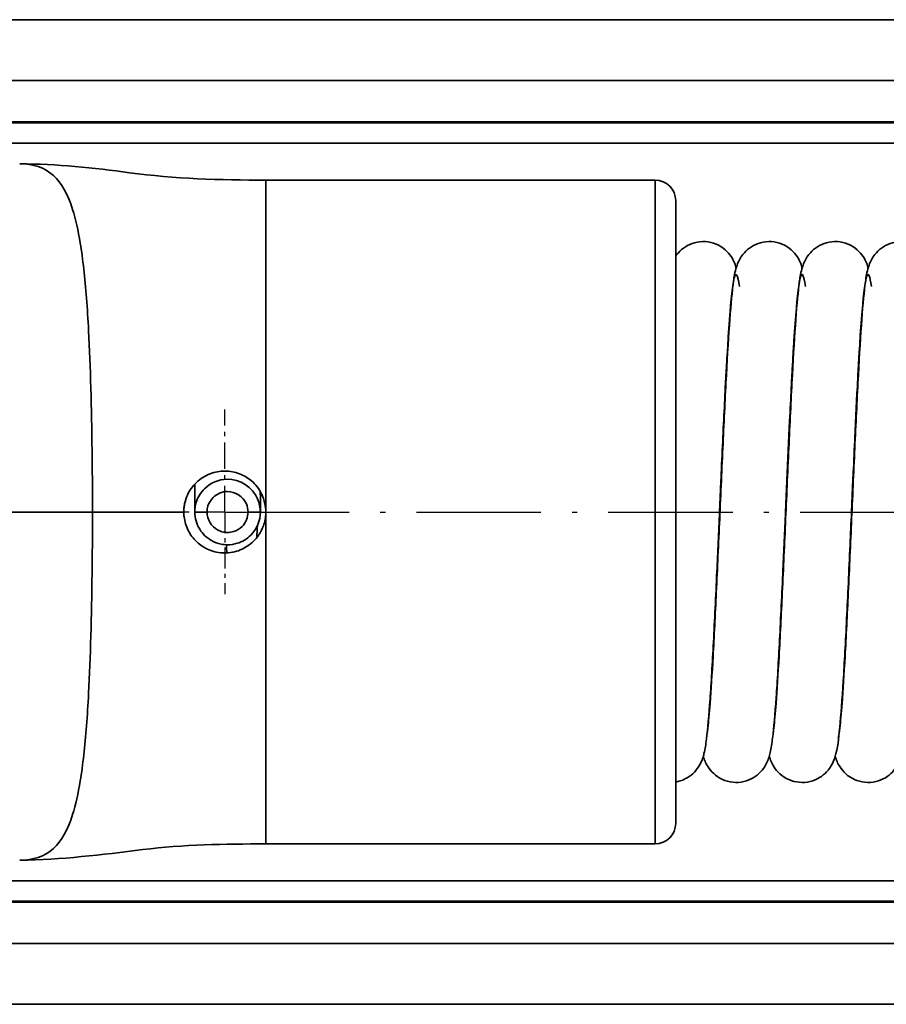
# Model space of a CAD drawing. Units: millimetres. Extents: x 0 to 420, y 0 to 297.
# Drawn here: x 122 to 143, y 131 to 155 of the extents above; entities that cross this region are included whole.
import ezdxf

# ---------------------------------------------------------------- set-up
doc = ezdxf.new("R2010")
doc.units = ezdxf.units.MM
doc.linetypes.add('DASH_DOT', pattern=[0.37, 0.24, -0.06, 0.01, -0.06])
for name, color, linetype, lineweight in [('Mittelpunktmarkierung(DIN)', 8, 'DASH_DOT', 25), ('Sichtbare Kanten(DIN)', 7, 'Continuous', 35), ('Sichtbare tangentiale Kanten(DIN)', 8, 'Continuous', 35)]:
    doc.layers.add(name, color=color, linetype=linetype, lineweight=lineweight)

msp = doc.modelspace()

# ---------------------------------------------------------------- linework, layer by layer
at = {"layer": 'Mittelpunktmarkierung(DIN)', "ltscale": 2.66004}
msp.add_line((126.542, 143.282), (126.542, 145.782), dxfattribs=at)
at = {"layer": 'Mittelpunktmarkierung(DIN)', "ltscale": 12.679833}
msp.add_line((101.042, 143.284), (124.499, 143.284), dxfattribs=at)
at = {"layer": 'Mittelpunktmarkierung(DIN)', "ltscale": 2.128014}
for q in [(124.542, 143.282), (126.542, 141.282)]:
    msp.add_line((126.542, 143.282), q, dxfattribs=at)
at = {"layer": 'Mittelpunktmarkierung(DIN)', "ltscale": 12.643572}
msp.add_line((126.542, 143.282), (323.023, 143.282), dxfattribs=at)
at = {"layer": 'Sichtbare Kanten(DIN)'}
for p, q in [((88.542, 155.298), (342.542, 155.298)), ((88.542, 153.817), (342.542, 153.817)), ((342.542, 152.784), (88.542, 152.784)), ((137.042, 151.384), (127.542, 151.384)), ((137.542, 150.884), (137.542, 135.684)), ((125.809, 143.284), (125.809, 143.965)), ((127.409, 143.284), (127.409, 143.638)), ((137.042, 135.184), (127.542, 135.184)), ((88.542, 133.784), (342.542, 133.784)), ((342.542, 132.752), (88.542, 132.752)), ((342.542, 131.27), (88.542, 131.27))]:
    msp.add_line(p, q, dxfattribs=at)
for centre, start, end in [((137.042, 150.884), 0, 90), ((137.042, 135.684), 270, 0)]:
    msp.add_arc(centre, 0.5, start, end, dxfattribs=at)
for points in [[(121.541, 151.783), (121.54, 151.783), (121.539, 151.783), (121.538, 151.783)], [(127.406, 143.788), (127.407, 143.739), (127.409, 143.687), (127.409, 143.638)], [(127.324, 142.662), (127.328, 142.759), (127.333, 142.856), (127.337, 142.953)], [(126.591, 142.286), (126.588, 142.352), (126.585, 142.418), (126.582, 142.485)], [(121.541, 134.786), (121.54, 134.786), (121.539, 134.786), (121.538, 134.786)]]:
    msp.add_open_spline(points, degree=3, dxfattribs=at)
for points, knots in [([(121.541, 151.783), (122.44, 151.773), (123.337, 151.686), (125.31, 151.416), (126.431, 151.384), (127.542, 151.384)], [0, 0, 0, 0, 0.2697399, 0.2697399, 0.6028902, 0.6028902, 0.6028902, 0.6028902]), ([(137.542, 149.529), (137.551, 149.543), (137.562, 149.558), (137.616, 149.626), (137.67, 149.68), (137.795, 149.771), (137.866, 149.81), (138.023, 149.866), (138.112, 149.883), (138.29, 149.886), (138.381, 149.872), (138.55, 149.817), (138.629, 149.775), (138.764, 149.675), (138.821, 149.617), (138.904, 149.508), (138.933, 149.457), (138.977, 149.368), (138.992, 149.328), (139.01, 149.277), (139.015, 149.261), (139.019, 149.246)], [23.93255, 23.93255, 23.93255, 23.93255, 23.9395352, 23.9395352, 23.9655051, 23.9655051, 23.990997, 23.990997, 24.0187634, 24.0187634, 24.0469613, 24.0469613, 24.0751472, 24.0751472, 24.1028301, 24.1028301, 24.1281634, 24.1281634, 24.1546768, 24.1546768, 24.1671174, 24.1671174, 24.1671174, 24.1671174]), ([(138.312, 137.903), (138.316, 137.936), (138.321, 137.972), (138.343, 138.164), (138.362, 138.373), (138.405, 138.938), (138.43, 139.328), (138.48, 140.234), (138.507, 140.768), (138.56, 141.9), (138.588, 142.513), (138.642, 143.736), (138.669, 144.361), (138.724, 145.544), (138.751, 146.116), (138.806, 147.139), (138.834, 147.601), (138.89, 148.367), (138.919, 148.673), (138.969, 149.033), (138.983, 149.132), (139.041, 149.314), (139.06, 149.371), (139.119, 149.481), (139.147, 149.526), (139.226, 149.626), (139.28, 149.68), (139.405, 149.771), (139.476, 149.81), (139.633, 149.866), (139.722, 149.883), (139.9, 149.886), (139.991, 149.872), (140.16, 149.817), (140.239, 149.775), (140.374, 149.675), (140.431, 149.617), (140.514, 149.508), (140.543, 149.457), (140.587, 149.368), (140.602, 149.328), (140.62, 149.277), (140.625, 149.261), (140.629, 149.246)], [26.191119, 26.191119, 26.191119, 26.191119, 26.226223, 26.226223, 26.3572, 26.3572, 26.523815, 26.523815, 26.702972, 26.702972, 26.885898, 26.885898, 27.0704, 27.0704, 27.256016, 27.256016, 27.443087, 27.443087, 27.633718, 27.633718, 27.740472, 27.740472, 27.778959, 27.778959, 27.801242, 27.801242, 27.827212, 27.827212, 27.852704, 27.852704, 27.88047, 27.88047, 27.908668, 27.908668, 27.936854, 27.936854, 27.964537, 27.964537, 27.98987, 27.98987, 28.016384, 28.016384, 28.028824, 28.028824, 28.028824, 28.028824]), ([(139.921, 137.903), (139.926, 137.935), (139.931, 137.972), (139.953, 138.164), (139.972, 138.373), (140.015, 138.938), (140.04, 139.328), (140.09, 140.234), (140.117, 140.768), (140.17, 141.9), (140.198, 142.513), (140.252, 143.736), (140.279, 144.361), (140.334, 145.544), (140.361, 146.116), (140.416, 147.139), (140.444, 147.601), (140.5, 148.367), (140.529, 148.673), (140.579, 149.033), (140.593, 149.132), (140.651, 149.314), (140.67, 149.371), (140.729, 149.481), (140.757, 149.526), (140.836, 149.626), (140.89, 149.68), (141.015, 149.771), (141.086, 149.81), (141.243, 149.866), (141.332, 149.883), (141.51, 149.886), (141.601, 149.872), (141.77, 149.817), (141.849, 149.775), (141.984, 149.675), (142.041, 149.617), (142.124, 149.508), (142.153, 149.457), (142.197, 149.368), (142.212, 149.328), (142.23, 149.277), (142.235, 149.261), (142.239, 149.246)], [30.05268, 30.05268, 30.05268, 30.05268, 30.08793, 30.08793, 30.218907, 30.218907, 30.385522, 30.385522, 30.564679, 30.564679, 30.747604, 30.747604, 30.932107, 30.932107, 31.117722, 31.117722, 31.304794, 31.304794, 31.495425, 31.495425, 31.602179, 31.602179, 31.640666, 31.640666, 31.662949, 31.662949, 31.688919, 31.688919, 31.714411, 31.714411, 31.742177, 31.742177, 31.770375, 31.770375, 31.798561, 31.798561, 31.826244, 31.826244, 31.851577, 31.851577, 31.87809, 31.87809, 31.890531, 31.890531, 31.890531, 31.890531]), ([(141.509, 137.77), (141.509, 137.77), (141.513, 137.783), (141.524, 137.847), (141.535, 137.92), (141.563, 138.164), (141.582, 138.373), (141.625, 138.938), (141.65, 139.328), (141.7, 140.234), (141.727, 140.768), (141.78, 141.9), (141.808, 142.513), (141.862, 143.736), (141.889, 144.361), (141.944, 145.544), (141.971, 146.116), (142.026, 147.139), (142.054, 147.601), (142.11, 148.367), (142.139, 148.673), (142.189, 149.033), (142.203, 149.132), (142.261, 149.314), (142.28, 149.371), (142.339, 149.481), (142.367, 149.526), (142.446, 149.626), (142.5, 149.68), (142.625, 149.771), (142.696, 149.81), (142.853, 149.866), (142.942, 149.883), (143.12, 149.886), (143.211, 149.872), (143.38, 149.817), (143.459, 149.775), (143.594, 149.675), (143.651, 149.617), (143.734, 149.508), (143.763, 149.457), (143.807, 149.368), (143.822, 149.328), (143.84, 149.277), (143.845, 149.261), (143.849, 149.246)], [33.828236, 33.828236, 33.828236, 33.828236, 33.869601, 33.869601, 33.949637, 33.949637, 34.080613, 34.080613, 34.247229, 34.247229, 34.426386, 34.426386, 34.609311, 34.609311, 34.793814, 34.793814, 34.979429, 34.979429, 35.166501, 35.166501, 35.357132, 35.357132, 35.463886, 35.463886, 35.502373, 35.502373, 35.524656, 35.524656, 35.550626, 35.550626, 35.576117, 35.576117, 35.603884, 35.603884, 35.632082, 35.632082, 35.660268, 35.660268, 35.687951, 35.687951, 35.713284, 35.713284, 35.739797, 35.739797, 35.752238, 35.752238, 35.752238, 35.752238]), ([(138.922, 148.664), (138.919, 148.648), (138.917, 148.631), (138.899, 148.487), (138.881, 148.308), (138.841, 147.806), (138.817, 147.447), (138.767, 146.594), (138.74, 146.081), (138.687, 144.979), (138.66, 144.375), (138.626, 143.608), (138.619, 143.446), (138.59, 142.795), (138.568, 142.302), (138.519, 141.224), (138.491, 140.639), (138.436, 139.589), (138.408, 139.113), (138.352, 138.315), (138.324, 137.99), (138.276, 137.612), (138.26, 137.504), (138.214, 137.315), (138.195, 137.231), (138.092, 137.051), (138.051, 136.992), (137.948, 136.885), (137.889, 136.837), (137.753, 136.757), (137.674, 136.724), (137.576, 136.701), (137.559, 136.698), (137.542, 136.695)], [380.011095, 380.011095, 380.011095, 380.011095, 380.028074, 380.028074, 380.150263, 380.150263, 380.312671, 380.312671, 380.490598, 380.490598, 380.673108, 380.673108, 380.721722, 380.721722, 380.868613, 380.868613, 381.055409, 381.055409, 381.242219, 381.242219, 381.432209, 381.432209, 381.535536, 381.535536, 381.603038, 381.603038, 381.630645, 381.630645, 381.655588, 381.655588, 381.682108, 381.682108, 381.687575, 381.687575, 381.687575, 381.687575]), ([(140.532, 148.664), (140.529, 148.647), (140.527, 148.629), (140.509, 148.482), (140.491, 148.302), (140.45, 147.796), (140.426, 147.435), (140.376, 146.579), (140.349, 146.064), (140.296, 144.96), (140.269, 144.355), (140.235, 143.595), (140.229, 143.44), (140.201, 142.815), (140.18, 142.342), (140.132, 141.281), (140.104, 140.692), (140.049, 139.636), (140.021, 139.156), (139.965, 138.349), (139.937, 138.018), (139.889, 137.634), (139.873, 137.525), (139.838, 137.371), (139.827, 137.33), (139.798, 137.244), (139.783, 137.202), (139.74, 137.115), (139.715, 137.071), (139.642, 136.97), (139.589, 136.912), (139.467, 136.815), (139.4, 136.775), (139.247, 136.712), (139.16, 136.692), (138.983, 136.68), (138.891, 136.69), (138.72, 136.736), (138.638, 136.775), (138.496, 136.869), (138.435, 136.927), (138.345, 137.037), (138.312, 137.09), (138.264, 137.182), (138.248, 137.222), (138.227, 137.28), (138.221, 137.301), (138.215, 137.321)], [376.149492, 376.149492, 376.149492, 376.149492, 376.16746, 376.16746, 376.290195, 376.290195, 376.452881, 376.452881, 376.630891, 376.630891, 376.813428, 376.813428, 376.860082, 376.860082, 377.000966, 377.000966, 377.187908, 377.187908, 377.374654, 377.374654, 377.564478, 377.564478, 377.667036, 377.667036, 377.704452, 377.704452, 377.732606, 377.732606, 377.75487, 377.75487, 377.781999, 377.781999, 377.807068, 377.807068, 377.834651, 377.834651, 377.862837, 377.862837, 377.891031, 377.891031, 377.918883, 377.918883, 377.944595, 377.944595, 377.970288, 377.970288, 377.986656, 377.986656, 377.986656, 377.986656]), ([(142.141, 148.663), (142.138, 148.637), (142.134, 148.608), (142.113, 148.433), (142.095, 148.235), (142.052, 147.691), (142.028, 147.311), (141.977, 146.422), (141.951, 145.895), (141.898, 144.772), (141.87, 144.162), (141.84, 143.464), (141.836, 143.374), (141.82, 143.014), (141.808, 142.743), (141.768, 141.854), (141.74, 141.24), (141.685, 140.121), (141.657, 139.603), (141.602, 138.71), (141.574, 138.328), (141.514, 137.723), (141.505, 137.546), (141.41, 137.245), (141.388, 137.184), (141.323, 137.069), (141.294, 137.026), (141.216, 136.931), (141.161, 136.878), (141.035, 136.789), (140.962, 136.751), (140.802, 136.698), (140.713, 136.684), (140.535, 136.685), (140.444, 136.701), (140.277, 136.76), (140.198, 136.803), (140.067, 136.905), (140.012, 136.964), (139.932, 137.072), (139.905, 137.121), (139.863, 137.21), (139.848, 137.249), (139.832, 137.298), (139.828, 137.31), (139.824, 137.323)], [372.287348, 372.287348, 372.287348, 372.287348, 372.315589, 372.315589, 372.443704, 372.443704, 372.609013, 372.609013, 372.787791, 372.787791, 372.970586, 372.970586, 372.997598, 372.997598, 373.078809, 373.078809, 373.266841, 373.266841, 373.453029, 373.453029, 373.641523, 373.641523, 373.837705, 373.837705, 373.878377, 373.878377, 373.899118, 373.899118, 373.924641, 373.924641, 373.95035, 373.95035, 373.978188, 373.978188, 374.006389, 374.006389, 374.034569, 374.034569, 374.062153, 374.062153, 374.087329, 374.087329, 374.114341, 374.114341, 374.124593, 374.124593, 374.124593, 374.124593]), ([(143.752, 148.664), (143.749, 148.648), (143.747, 148.632), (143.729, 148.488), (143.712, 148.309), (143.671, 147.808), (143.647, 147.449), (143.597, 146.597), (143.57, 146.083), (143.517, 144.981), (143.49, 144.378), (143.456, 143.61), (143.449, 143.447), (143.42, 142.792), (143.398, 142.296), (143.349, 141.216), (143.321, 140.631), (143.266, 139.583), (143.238, 139.107), (143.182, 138.31), (143.154, 137.986), (143.106, 137.609), (143.09, 137.501), (143.043, 137.312), (143.024, 137.23), (142.923, 137.053), (142.882, 136.994), (142.781, 136.888), (142.722, 136.839), (142.587, 136.758), (142.508, 136.726), (142.341, 136.686), (142.249, 136.68), (142.071, 136.697), (141.983, 136.721), (141.823, 136.794), (141.75, 136.843), (141.632, 136.951), (141.585, 137.01), (141.519, 137.113), (141.496, 137.158), (141.459, 137.244), (141.446, 137.284), (141.435, 137.321), (141.434, 137.322), (141.434, 137.323)], [368.424909, 368.424909, 368.424909, 368.424909, 368.441743, 368.441743, 368.563851, 368.563851, 368.726217, 368.726217, 368.904132, 368.904132, 369.086638, 369.086638, 369.135542, 369.135542, 369.28332, 369.28332, 369.470093, 369.470093, 369.656912, 369.656912, 369.846928, 369.846928, 369.950376, 369.950376, 370.016586, 370.016586, 370.044052, 370.044052, 370.069026, 370.069026, 370.095502, 370.095502, 370.123544, 370.123544, 370.151748, 370.151748, 370.179884, 370.179884, 370.206953, 370.206953, 370.231741, 370.231741, 370.261499, 370.261499, 370.262248, 370.262248, 370.262248, 370.262248]), ([(125.542, 143.284), (125.542, 143.315), (125.543, 143.345), (125.549, 143.41), (125.554, 143.446), (125.576, 143.555), (125.599, 143.628), (125.684, 143.813), (125.758, 143.919), (125.946, 144.098), (126.059, 144.17), (126.299, 144.262), (126.423, 144.285), (126.667, 144.284), (126.786, 144.261), (127.006, 144.178), (127.106, 144.118), (127.295, 143.955), (127.378, 143.849), (127.475, 143.653), (127.503, 143.572), (127.535, 143.421), (127.542, 143.353), (127.542, 143.284)], [-0.3152258, -0.3152258, -0.3152258, -0.3152258, -0.306155, -0.306155, -0.2954855, -0.2954855, -0.2726489, -0.2726489, -0.2342363, -0.2342363, -0.1945108, -0.1945108, -0.1570056, -0.1570056, -0.1211135, -0.1211135, -0.086259, -0.086259, -0.0462701, -0.0462701, -0.0205278, -0.0205278, 0, 0, 0, 0]), ([(127.409, 143.284), (127.409, 143.393), (127.386, 143.502), (127.22, 143.888), (126.91, 144.088), (126.394, 144.082), (126.188, 143.995), (125.952, 143.759), (125.883, 143.645), (125.821, 143.446), (125.809, 143.364), (125.809, 143.284)], [-0.1561799, -0.1561799, -0.1561799, -0.1561799, -0.1358283, -0.1358283, -0.0774, -0.0774, -0.039, -0.039, -0.015, -0.015, 0, 0, 0, 0]), ([(127.542, 143.284), (127.542, 143.236), (127.538, 143.188), (127.523, 143.086), (127.511, 143.033), (127.465, 142.887), (127.421, 142.799), (127.292, 142.611), (127.199, 142.52), (126.982, 142.377), (126.86, 142.327), (126.602, 142.278), (126.47, 142.278), (126.217, 142.33), (126.099, 142.379), (125.896, 142.512), (125.811, 142.592), (125.67, 142.78), (125.617, 142.886), (125.567, 143.053), (125.556, 143.109), (125.544, 143.204), (125.542, 143.244), (125.542, 143.284)], [-0.3152243, -0.3152243, -0.3152243, -0.3152243, -0.3007107, -0.3007107, -0.2844019, -0.2844019, -0.2548584, -0.2548584, -0.2159775, -0.2159775, -0.1767505, -0.1767505, -0.137369, -0.137369, -0.0993254, -0.0993254, -0.0644073, -0.0644073, -0.0288913, -0.0288913, -0.0120192, -0.0120192, 0, 0, 0, 0]), ([(125.809, 143.284), (125.809, 143.136), (125.85, 142.989), (126, 142.748), (126.1, 142.653), (126.29, 142.546), (126.369, 142.516), (126.503, 142.49), (126.556, 142.484), (126.688, 142.484), (126.769, 142.496), (126.969, 142.558), (127.082, 142.627), (127.321, 142.865), (127.409, 143.076), (127.409, 143.284)], [-0.1561805, -0.1561805, -0.1561805, -0.1561805, -0.1284585, -0.1284585, -0.1034696, -0.1034696, -0.0878515, -0.0878515, -0.0780902, -0.0780902, -0.0631071, -0.0631071, -0.0391341, -0.0391341, 0, 0, 0, 0]), ([(127.542, 135.184), (126.54, 135.184), (125.528, 135.169), (123.548, 134.922), (122.548, 134.797), (121.541, 134.786)], [0, 0, 0, 0, 0.3006463, 0.3006463, 0.6030421, 0.6030421, 0.6030421, 0.6030421])]:
    msp.add_open_spline(points, degree=3, knots=knots, dxfattribs=at)
at = {"layer": 'Sichtbare tangentiale Kanten(DIN)'}
for p, q in [((88.542, 152.809), (342.542, 152.809)), ((342.542, 152.284), (88.542, 152.284)), ((127.542, 143.284), (127.542, 151.384)), ((137.042, 135.184), (137.042, 151.384)), ((125.809, 143.284), (126.109, 143.284)), ((127.109, 143.284), (127.409, 143.284)), ((127.542, 143.284), (127.542, 135.184)), ((88.542, 134.284), (342.542, 134.284)), ((342.542, 133.76), (88.542, 133.76))]:
    msp.add_line(p, q, dxfattribs=at)
for points, knots in [([(123.313, 143.284), (123.313, 143.789), (123.31, 144.293), (123.291, 145.827), (123.265, 146.825), (123.189, 148.26), (123.151, 148.763), (123.076, 149.438), (123.047, 149.649), (122.964, 150.159), (122.903, 150.431), (122.71, 151.041), (122.557, 151.316), (122.142, 151.694), (121.866, 151.779), (121.541, 151.783)], [-0.5882844, -0.5882844, -0.5882844, -0.5882844, -0.5276475, -0.5276475, -0.399733, -0.399733, -0.3197864, -0.3197864, -0.2798131, -0.2798131, -0.2158558, -0.2158558, -0.1135242, -0.1135242, -0.0003184, -0.0003184, -0.0003184, -0.0003184]), ([(138.612, 143.284), (138.654, 144.234), (138.696, 145.184), (138.738, 146.022), (138.815, 147.56), (138.892, 148.687), (138.969, 148.994), (139.011, 149.162), (139.053, 149.082), (139.095, 148.786)], [43.982297, 43.982297, 43.982297, 43.982297, 44.473802, 44.473802, 44.473802, 45.376088, 45.376088, 45.376088, 45.870256, 45.870256, 45.870256, 45.870256]), ([(140.222, 143.284), (140.266, 144.297), (140.311, 145.31), (140.356, 146.188), (140.433, 147.698), (140.51, 148.773), (140.587, 149.024), (140.627, 149.152), (140.666, 149.063), (140.705, 148.786)], [50.265482, 50.265482, 50.265482, 50.265482, 50.789802, 50.789802, 50.789802, 51.692088, 51.692088, 51.692088, 52.153456, 52.153456, 52.153456, 52.153456]), ([(141.832, 143.284), (141.879, 144.36), (141.927, 145.437), (141.974, 146.351), (142.051, 147.832), (142.129, 148.855), (142.206, 149.048), (142.242, 149.141), (142.279, 149.044), (142.316, 148.784)], [56.548668, 56.548668, 56.548668, 56.548668, 57.105803, 57.105803, 57.105803, 58.008088, 58.008088, 58.008088, 58.43735, 58.43735, 58.43735, 58.43735]), ([(126.109, 143.284), (126.109, 143.334), (126.116, 143.385), (126.155, 143.51), (126.198, 143.581), (126.346, 143.728), (126.474, 143.783), (126.797, 143.787), (126.99, 143.661), (127.095, 143.42), (127.109, 143.352), (127.109, 143.284)], [0, 0, 0, 0, 0.015, 0.015, 0.039, 0.039, 0.0774, 0.0774, 0.1358283, 0.1358283, 0.1561799, 0.1561799, 0.1561799, 0.1561799]), ([(119.777, 143.284), (120.238, 143.284), (120.783, 143.284), (121.995, 143.284), (122.651, 143.284), (123.313, 143.284)], [0, 0, 0, 0, 0.1953222, 0.1953222, 0.3939567, 0.3939567, 0.3939567, 0.3939567]), ([(123.313, 143.284), (123.313, 142.78), (123.31, 142.276), (123.291, 140.742), (123.265, 139.744), (123.189, 138.308), (123.151, 137.806), (123.076, 137.13), (123.047, 136.919), (122.964, 136.41), (122.903, 136.137), (122.71, 135.527), (122.557, 135.252), (122.142, 134.874), (121.866, 134.79), (121.541, 134.786)], [-0.5882844, -0.5882844, -0.5882844, -0.5882844, -0.5276475, -0.5276475, -0.399733, -0.399733, -0.3197864, -0.3197864, -0.2798131, -0.2798131, -0.2158558, -0.2158558, -0.1135242, -0.1135242, -0.0003184, -0.0003184, -0.0003184, -0.0003184]), ([(123.313, 143.284), (123.672, 143.284), (124.032, 143.284), (124.775, 143.284), (125.158, 143.284), (125.542, 143.284)], [-0.4228932, -0.4228932, -0.4228932, -0.4228932, -0.315, -0.315, -0.2, -0.2, -0.2, -0.2]), ([(127.109, 143.284), (127.109, 143.154), (127.054, 143.022), (126.905, 142.874), (126.834, 142.831), (126.709, 142.792), (126.658, 142.784), (126.576, 142.784), (126.543, 142.788), (126.459, 142.804), (126.41, 142.823), (126.291, 142.889), (126.228, 142.949), (126.135, 143.1), (126.109, 143.192), (126.109, 143.284)], [0, 0, 0, 0, 0.0391341, 0.0391341, 0.0631071, 0.0631071, 0.0780902, 0.0780902, 0.0878515, 0.0878515, 0.1034696, 0.1034696, 0.1284585, 0.1284585, 0.1561805, 0.1561805, 0.1561805, 0.1561805])]:
    msp.add_open_spline(points, degree=3, knots=knots, dxfattribs=at)

doc.saveas('drawing.dxf')
